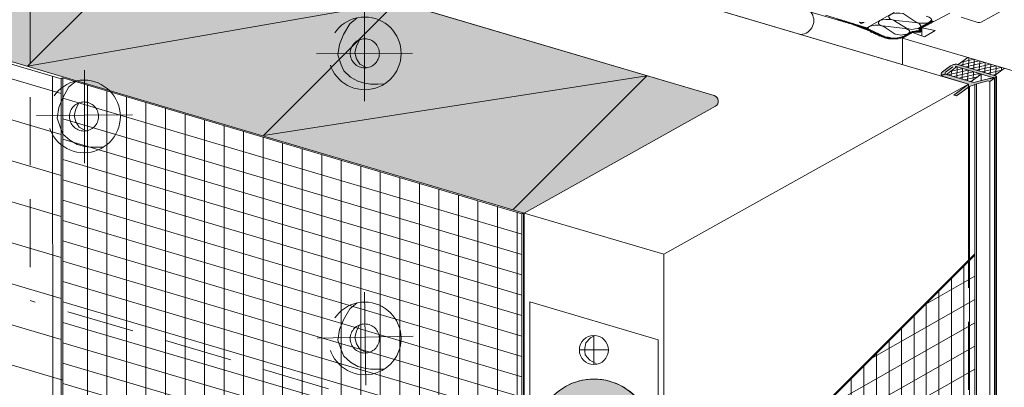
# Paper-space layout '14.2 Übersicht mit Ejot Iso Cor' of a CAD drawing. Units: metres. Extents: x 15 to 195, y 28 to 282.
# Drawn here: x 83 to 112, y 195 to 206 of the extents above; entities that cross this region are included whole.
import ezdxf

# ---------------------------------------------------------------- set-up
doc = ezdxf.new("R2010")
doc.units = ezdxf.units.M
doc.header["$MEASUREMENT"] = 0
doc.linetypes.add('Strich 2_1mm', pattern=[0.003, 0.002, -0.001])
doc.linetypes.add('Strich 3_1mm Kanten', pattern=[0.004, 0.003, -0.001])
for name, color, linetype, lineweight in [('09 Hilfsinien_Stift_Nr__1', 7, 'Continuous', 13), ('09 Hilfsinien_Stift_Nr__21', 1, 'Continuous', 13), ('09 Linien_Stift_Nr__10', 1, 'Continuous', 0), ('09 Linien_Stift_Nr__21', 1, 'Continuous', 13), ('09 Schraffuren_Stift_Nr__1', 7, 'Continuous', 13), ('09 Schraffuren_Stift_Nr__94', 9, 'Continuous', 13), ('Andere Gewerke_Stift_Nr__1', 7, 'Continuous', 13), ('Dämmstoff_Stift_Nr__1', 7, 'Continuous', 13), ('Kleber_Stift_Nr__1', 7, 'Continuous', 13), ('Profile_Stift_Nr__1', 7, 'Continuous', 13), ('Putz_Stift_Nr__1', 7, 'Continuous', 13), ('Schraffur_Stift_Nr__1', 7, 'Continuous', 13), ('Schraffur_Stift_Nr__7', 7, 'Continuous', 100), ('Textilglasgitter_Stift_Nr__1', 7, 'Continuous', 13), ('Unterputz_Stift_Nr__1', 7, 'Continuous', 13), ('Wandbildner_Stift_Nr__1', 7, 'Continuous', 13)]:
    doc.layers.add(name, color=color, linetype=linetype, lineweight=lineweight)
doc.layers.add('09 Hilfsinien_Stift_Nr__95', color=7, linetype='Continuous', lineweight=13, true_color=0x9f9f9f)
doc.layers.add('09 Schraffuren_Stift_Nr__93', color=7, linetype='Continuous', lineweight=13, true_color=0xdfdfdf)

psp = doc.layouts.new('14.2 Übersicht mit Ejot Iso Cor')

# ---------------------------------------------------------------- hatches: boundary and pattern name
at = {"layer": '09 Schraffuren_Stift_Nr__93', "linetype": 'Continuous', "ltscale": 1000}
psp.add_hatch(color=256, dxfattribs=at).paths.add_polyline_path([(43.224, 216.528), (97.508, 200.477), (103.129, 203.615, 0.664081), (103.094, 203.928), (82.976, 209.88), (85.964, 211.548), (52.111, 221.562)])
at = {"layer": '09 Schraffuren_Stift_Nr__94', "linetype": 'Continuous', "ltscale": 1000}
psp.add_hatch(color=256, dxfattribs=at).paths.add_polyline_path([(93.575, 190.518), (92.837, 191.841), (98.103, 194.78, -0.260209), (99.559, 195.593, -0.275132), (101.063, 194.698)])
at = {"layer": 'Schraffur_Stift_Nr__7', "linetype": 'Continuous', "ltscale": 1000}
for points in [[(110.114, 204.775), (110.125, 204.781), (110.141, 204.787), (110.157, 204.79), (110.171, 204.791), (111.28, 204.462), (111.373, 204.472), (111.397, 204.505), (110.246, 204.846), (110.227, 204.85), (110.206, 204.852), (110.183, 204.85), (110.159, 204.847), (110.135, 204.841), (110.112, 204.834), (110.089, 204.824), (110.068, 204.813), (110.048, 204.8), (109.812, 204.625), (109.792, 204.609), (109.779, 204.594), (109.77, 204.58), (109.767, 204.566), (109.77, 204.554), (109.774, 204.543), (109.785, 204.534), (109.904, 204.579), (109.893, 204.586), (109.887, 204.594), (109.887, 204.606)], [(109.921, 204.551), (109.892, 204.559), (109.763, 204.515), (109.797, 204.499), (109.833, 204.487), (110.574, 204.267), (110.137, 203.945), (110.217, 203.921), (110.599, 204.198), (110.816, 204.279), (111.141, 204.363), (111.202, 204.346), (111.334, 204.443), (111.265, 204.441), (111.227, 204.436), (111.19, 204.429), (111.155, 204.422), (111.117, 204.413), (111.077, 204.403), (111.034, 204.392), (110.993, 204.383), (110.954, 204.374), (110.916, 204.364), (110.88, 204.356), (110.842, 204.346), (110.804, 204.336), (110.765, 204.324), (110.727, 204.312)]]:
    psp.add_hatch(color=256, dxfattribs=at).paths.add_polyline_path(points)

# ---------------------------------------------------------------- linework, layer by layer
at = {"layer": '09 Hilfsinien_Stift_Nr__1', "linetype": 'Strich 3_1mm Kanten', "ltscale": 1000}
for p, q in [((92.809, 206.499), (92.809, 203.761)), ((92.595, 206.217), (92.379, 206.043)), ((92.379, 206.043), (92.198, 205.723)), ((92.198, 205.723), (92.078, 205.433)), ((92.665, 205.57), (92.577, 205.387)), ((92.078, 205.433), (92.031, 205.124)), ((92.577, 205.387), (92.532, 205.2)), ((92.031, 205.124), (92.128, 204.838)), ((92.532, 205.2), (92.577, 205.013)), ((92.577, 205.013), (92.678, 204.856)), ((92.128, 204.838), (92.201, 204.653)), ((92.678, 204.856), (92.876, 204.747)), ((84.575, 204.682), (84.575, 201.944)), ((92.201, 204.653), (92.402, 204.475)), ((92.402, 204.475), (92.618, 204.35)), ((84.122, 204.187), (83.941, 203.867)), ((84.338, 204.36), (84.122, 204.187)), ((92.618, 204.35), (92.81, 204.297)), ((92.81, 204.297), (92.989, 204.266)), ((92.989, 204.266), (93.208, 204.266)), ((93.208, 204.266), (93.401, 204.273)), ((83.941, 203.867), (83.821, 203.577)), ((83.821, 203.577), (83.775, 203.268)), ((84.408, 203.714), (84.32, 203.531)), ((83.775, 203.268), (83.871, 202.982)), ((84.32, 203.531), (84.275, 203.344)), ((84.275, 203.344), (84.32, 203.157)), ((83.871, 202.982), (83.945, 202.796)), ((84.32, 203.157), (84.421, 203)), ((84.421, 203), (84.619, 202.891)), ((83.945, 202.796), (84.146, 202.619)), ((84.146, 202.619), (84.361, 202.494)), ((84.361, 202.494), (84.553, 202.441)), ((84.553, 202.441), (84.732, 202.409)), ((84.732, 202.409), (84.951, 202.409)), ((84.951, 202.409), (85.144, 202.417)), ((92.816, 198.154), (92.849, 195.417)), ((92.595, 197.833), (92.379, 197.66)), ((92.379, 197.66), (92.198, 197.339)), ((92.198, 197.339), (92.078, 197.049)), ((92.665, 197.186), (92.577, 197.003)), ((92.577, 197.003), (92.532, 196.816)), ((92.031, 196.74), (92.128, 196.454)), ((92.532, 196.816), (92.577, 196.63)), ((92.577, 196.63), (92.678, 196.472)), ((92.128, 196.454), (92.201, 196.269)), ((92.678, 196.472), (92.876, 196.363)), ((92.201, 196.269), (92.402, 196.091)), ((92.402, 196.091), (92.618, 195.967)), ((92.618, 195.967), (92.81, 195.913)), ((92.81, 195.913), (92.989, 195.882)), ((92.989, 195.882), (93.208, 195.882)), ((93.208, 195.882), (93.401, 195.889))]:
    psp.add_line(p, q, dxfattribs=at)
at = {"layer": '09 Hilfsinien_Stift_Nr__1', "linetype": 'Continuous', "ltscale": 1000}
for p, q in [((83.89, 204.423), (83.937, 204.448)), ((110.599, 204.198), (110.599, 192.266)), ((97.439, 200.455), (97.489, 200.483)), ((97.439, 200.455), (97.439, 194.719)), ((97.489, 200.483), (97.489, 194.723)), ((103.829, 192.353), (110.756, 199.28)), ((103.829, 192.31), (110.756, 199.238)), ((97.672, 197.862), (97.672, 191.346)), ((97.672, 197.862), (101.446, 196.746)), ((92.078, 197.049), (92.031, 196.74)), ((99.295, 196.501), (99.321, 196.661)), ((99.295, 196.501), (99.321, 196.661)), ((99.321, 196.661), (99.462, 196.803)), ((99.321, 196.661), (99.462, 196.803)), ((99.462, 196.803), (99.584, 196.876)), ((99.462, 196.803), (99.584, 196.876)), ((99.557, 196.876), (99.557, 196.021)), ((101.446, 196.746), (101.446, 191.17)), ((99.985, 196.449), (99.134, 196.449)), ((99.295, 196.423), (99.295, 196.501)), ((99.295, 196.423), (99.295, 196.501)), ((99.303, 196.307), (99.295, 196.423)), ((99.303, 196.307), (99.295, 196.423)), ((99.433, 196.146), (99.303, 196.307)), ((99.433, 196.146), (99.303, 196.307)), ((99.648, 196.031), (99.433, 196.146)), ((99.648, 196.031), (99.433, 196.146))]:
    psp.add_line(p, q, dxfattribs=at)
at = {"layer": '09 Hilfsinien_Stift_Nr__1', "linetype": 'Strich 3_1mm Kanten', "ltscale": 1000}
for centre, radius in [((92.82, 205.171), 1.069), ((92.82, 205.171), 0.428), ((84.563, 203.315), 1.069), ((84.563, 203.315), 0.428), ((92.82, 196.787), 1.069), ((92.82, 196.787), 0.428)]:
    psp.add_circle(centre, radius, dxfattribs=at)
at = {"layer": '09 Hilfsinien_Stift_Nr__1', "linetype": 'Continuous', "ltscale": 1000}
psp.add_circle((99.557, 196.449), 0.428, dxfattribs=at)
psp.add_circle((99.557, 196.449), 0.428, dxfattribs=at)
at = {"layer": '09 Hilfsinien_Stift_Nr__21', "linetype": 'Continuous', "ltscale": 1000}
psp.add_arc((103.046, 203.764), 0.171, 299.1708, 73.5203, dxfattribs=at)
at = {"layer": '09 Hilfsinien_Stift_Nr__95', "linetype": 'Continuous', "ltscale": 1000}
psp.add_circle((99.559, 193.882), 1.711, dxfattribs=at)
at = {"layer": '09 Linien_Stift_Nr__10', "linetype": 'Continuous', "ltscale": 1000}
psp.add_circle((96.147, 199.04), 18.287, dxfattribs=at)
at = {"layer": '09 Linien_Stift_Nr__21', "linetype": 'Continuous', "ltscale": 1000}
for p, q in [((110.574, 204.267), (85.964, 211.548)), ((103.094, 203.928), (82.976, 209.88)), ((101.61, 199.264), (110.574, 204.267)), ((110.574, 199.098), (110.574, 204.267)), ((97.508, 200.477), (103.129, 203.615)), ((97.508, 200.477), (97.508, 194.489)), ((101.61, 199.264), (97.508, 200.477)), ((101.61, 199.264), (101.61, 187.287))]:
    psp.add_line(p, q, dxfattribs=at)
at = {"layer": '09 Linien_Stift_Nr__21', "linetype": 'Strich 2_1mm', "ltscale": 1000}
for p, q in [((82.976, 209.88), (82.976, 197.903)), ((110.574, 192.276), (110.574, 199.098)), ((97.508, 193.604), (82.976, 197.903))]:
    psp.add_line(p, q, dxfattribs=at)
at = {"layer": '09 Schraffuren_Stift_Nr__1', "linetype": 'Continuous', "ltscale": 1000, "flags": 128}
psp.add_lwpolyline([(43.224, 216.528), (97.508, 200.477), (103.129, 203.615, 0.664081), (103.094, 203.928), (82.976, 209.88), (85.964, 211.548), (52.111, 221.562)], format="xyb", close=True, dxfattribs=at)
at = {"layer": '09 Schraffuren_Stift_Nr__94', "linetype": 'Continuous', "ltscale": 1000, "flags": 128}
psp.add_lwpolyline([(93.575, 190.518), (92.837, 191.841), (98.103, 194.78, -0.260209), (99.559, 195.593, -0.275132), (101.063, 194.698)], format="xyb", close=True, dxfattribs=at)
at = {"layer": 'Andere Gewerke_Stift_Nr__1', "linetype": 'Continuous', "ltscale": 1000, "flags": 128}
for points in [[(107.153, 206.03), (103.64, 207.063)], [(106.722, 206.154), (106.799, 206.154)], [(106.753, 206.138), (106.845, 206.154)], [(108.401, 206.123), (108.34, 206.154), (108.247, 206.169), (108.139, 206.169), (108.047, 206.154), (107.97, 206.138), (107.924, 206.092), (107.924, 206.046), (107.955, 206.015), (108.032, 205.984), (108.124, 205.969)], [(108.71, 206.308), (108.648, 206.339), (108.555, 206.354), (108.448, 206.354), (108.355, 206.339), (108.278, 206.308), (108.232, 206.277), (108.232, 206.231), (108.263, 206.184), (108.34, 206.154), (108.432, 206.138)], [(108.71, 206.308), (109.033, 206.092)], [(109.033, 206.092), (109.126, 206.061), (109.218, 206.061), (109.326, 206.061), (109.403, 206.077), (109.465, 206.123), (109.495, 206.154), (109.465, 206.2), (109.418, 206.231), (109.326, 206.261)], [(109.203, 205.923), (110.019, 206.354)], [(110.358, 206.231), (110.851, 206.077)], [(110.944, 206.092), (111.514, 206.4)], [(106.799, 206.123), (106.876, 206.138)], [(106.83, 206.123), (106.922, 206.123)], [(106.876, 206.107), (106.953, 206.107)], [(106.907, 206.092), (106.999, 206.107)], [(106.953, 206.077), (107.03, 206.092)], [(106.984, 206.077), (107.076, 206.077)], [(107.03, 206.061), (107.107, 206.061)], [(107.061, 206.046), (107.153, 206.061)], [(107.107, 206.046), (107.184, 206.046)], [(107.138, 206.03), (107.215, 206.03)], [(107.662, 205.83), (107.415, 205.923), (107.153, 206.03)], [(107.184, 206.015), (107.261, 206.015)], [(107.215, 206), (107.292, 206.015)], [(107.246, 206), (107.338, 206)], [(107.785, 205.815), (107.554, 205.923), (107.277, 206.015)], [(107.277, 205.984), (107.369, 205.984)], [(107.323, 205.969), (107.4, 205.969)], [(107.354, 205.953), (107.431, 205.969)], [(107.384, 205.953), (107.461, 205.953)], [(107.415, 205.938), (107.492, 205.938)], [(107.446, 205.923), (107.523, 205.923)], [(107.477, 205.907), (107.554, 205.923)], [(107.492, 205.892), (107.585, 205.907)], [(107.523, 205.892), (107.616, 205.892)], [(107.554, 205.876), (107.631, 205.876)], [(107.585, 205.861), (107.662, 205.861)], [(107.6, 205.845), (107.693, 205.861)], [(108.093, 205.953), (108.016, 205.984), (107.924, 206), (107.816, 206), (107.723, 205.984), (107.646, 205.953), (107.616, 205.907)], [(108.093, 205.953), (108.417, 205.738)], [(108.124, 205.969), (108.71, 205.907)], [(108.401, 206.123), (108.725, 205.923)], [(108.417, 205.738), (108.494, 205.722), (108.586, 205.707), (108.679, 205.722), (108.771, 205.738), (108.817, 205.768), (108.848, 205.815), (108.833, 205.845), (108.787, 205.876), (108.71, 205.907)], [(108.432, 206.138), (109.018, 206.077)], [(108.725, 205.923), (108.817, 205.892), (108.91, 205.876), (109.002, 205.892), (109.095, 205.907), (109.156, 205.938), (109.172, 205.984), (109.156, 206.015), (109.11, 206.061), (109.018, 206.077)], [(109.033, 205.83), (109.11, 205.83), (109.126, 205.861)], [(109.156, 205.938), (109.126, 205.907), (109.126, 205.861)], [(109.126, 205.907), (109.187, 205.907)], [(109.126, 205.892), (109.187, 205.892)], [(109.126, 205.876), (109.187, 205.876)], [(109.126, 205.861), (109.187, 205.876)], [(109.126, 205.845), (109.187, 205.861)], [(109.141, 205.923), (109.218, 205.923)], [(109.156, 205.938), (109.495, 206.123)], [(109.156, 205.938), (109.233, 205.938)], [(109.187, 205.953), (109.264, 205.953)], [(109.203, 205.923), (109.187, 205.892)], [(109.187, 205.83), (109.187, 205.892)], [(109.203, 205.923), (109.557, 206.107)], [(109.203, 205.969), (109.295, 205.969)], [(109.588, 205.845), (109.203, 205.923)], [(109.203, 205.923), (109.203, 205.691)], [(109.233, 205.984), (109.326, 205.984)], [(109.264, 206), (109.357, 206)], [(109.295, 206.015), (109.387, 206.015)], [(109.326, 206.03), (109.418, 206.03)], [(109.341, 206.046), (109.449, 206.046)], [(109.372, 206.061), (109.48, 206.061)], [(109.403, 206.077), (109.511, 206.092)], [(109.434, 206.092), (109.542, 206.107)], [(109.465, 206.107), (109.542, 206.107)], [(109.48, 206.123), (109.495, 206.123)], [(109.495, 206.123), (109.557, 206.107)], [(110.851, 206.077), (110.898, 206.077), (110.944, 206.092)], [(107.631, 205.845), (107.708, 205.845)], [(107.646, 205.83), (107.739, 205.83)], [(107.662, 205.83), (107.877, 205.722), (108.109, 205.63)], [(107.677, 205.815), (107.754, 205.815)], [(107.693, 205.799), (107.785, 205.799)], [(107.723, 205.784), (107.8, 205.799)], [(107.754, 205.784), (107.831, 205.784)], [(107.77, 205.768), (107.862, 205.768)], [(107.785, 205.815), (108.124, 205.661)], [(107.8, 205.753), (107.877, 205.753)], [(107.831, 205.738), (107.908, 205.753)], [(107.847, 205.722), (107.939, 205.738)], [(107.877, 205.722), (107.97, 205.722)], [(107.908, 205.707), (108.001, 205.707)], [(107.939, 205.691), (108.032, 205.691)], [(107.97, 205.676), (108.062, 205.691)], [(108.001, 205.661), (108.093, 205.676)], [(108.032, 205.661), (108.124, 205.661)], [(108.062, 205.645), (108.155, 205.645)], [(108.093, 205.63), (108.201, 205.645)], [(108.109, 205.63), (108.216, 205.599), (108.324, 205.599), (108.432, 205.599)], [(108.124, 205.661), (108.216, 205.645), (108.324, 205.614), (108.432, 205.614)], [(108.139, 205.614), (108.263, 205.63)], [(108.186, 205.614), (108.34, 205.614)], [(108.247, 205.599), (108.617, 205.63)], [(108.34, 205.599), (108.509, 205.599)], [(108.432, 205.614), (108.586, 205.645)], [(108.432, 205.599), (108.648, 205.63)], [(108.54, 205.63), (108.663, 205.645)], [(108.586, 205.645), (108.663, 205.676)], [(108.617, 205.661), (108.71, 205.661)], [(108.632, 205.614), (108.925, 205.784)], [(115.474, 203.596), (108.632, 205.614)], [(108.632, 205.614), (108.632, 204.842)], [(108.648, 205.63), (108.694, 205.661)], [(108.879, 205.799), (108.663, 205.676)], [(108.663, 205.676), (108.74, 205.676)], [(108.679, 205.691), (108.756, 205.691)], [(108.925, 205.784), (108.694, 205.661)], [(108.71, 205.707), (108.787, 205.707)], [(108.74, 205.722), (108.817, 205.722)], [(108.771, 205.738), (108.848, 205.738)], [(108.802, 205.753), (108.879, 205.753)], [(108.833, 205.768), (108.91, 205.768)], [(108.848, 205.784), (108.941, 205.784)], [(109.033, 205.83), (108.941, 205.815), (108.879, 205.799)], [(108.879, 205.799), (109.172, 205.815)], [(108.91, 205.815), (109.187, 205.83)], [(109.033, 205.799), (108.971, 205.799), (108.925, 205.784)], [(108.925, 205.784), (109.28, 205.661)], [(109.033, 205.799), (109.156, 205.799)], [(109.11, 205.83), (109.187, 205.845)], [(109.156, 205.799), (109.187, 205.83)], [(109.28, 205.661), (109.588, 205.845)]]:
    psp.add_lwpolyline(points, dxfattribs=at)
at = {"layer": 'Dämmstoff_Stift_Nr__1', "linetype": 'Continuous', "ltscale": 1000, "flags": 128}
psp.add_lwpolyline([(110.574, 204.267), (52.111, 221.562)], dxfattribs=at)
at = {"layer": 'Kleber_Stift_Nr__1', "linetype": 'Continuous', "ltscale": 1000}
psp.add_arc((105.619, 206.132), 0.405, 272.8365, 39.3506, dxfattribs=at)
at = {"layer": 'Profile_Stift_Nr__1', "linetype": 'Continuous', "ltscale": 1000}
for p, q in [((110.942, 204.562), (110.942, 204.371)), ((111.28, 204.462), (111.28, 204.442)), ((111.334, 204.443), (111.334, 157.377)), ((111.373, 204.472), (111.373, 157.382)), ((111.397, 204.505), (111.397, 157.415)), ((111.202, 204.346), (111.202, 170.98))]:
    psp.add_line(p, q, dxfattribs=at)
at = {"layer": 'Profile_Stift_Nr__1', "linetype": 'Continuous', "ltscale": 1000, "flags": 128}
for points in [[(110.266, 204.84), (110.55, 205.05)], [(110.364, 204.912), (110.727, 204.997)], [(110.533, 205.036), (110.568, 205.045)], [(110.571, 204.75), (110.584, 205.04)], [(110.731, 204.702), (110.743, 204.992)], [(109.812, 204.625), (110.048, 204.8)], [(110.048, 204.8), (109.812, 204.625)], [(110.048, 204.8), (109.812, 204.625)], [(109.89, 204.61), (110.114, 204.775)], [(110.114, 204.775), (109.89, 204.61)], [(109.89, 204.61), (110.114, 204.775)], [(109.921, 204.551), (110.224, 204.775)], [(110.036, 204.637), (110.403, 204.722)], [(110.068, 204.813), (110.048, 204.8)], [(110.089, 204.824), (110.068, 204.813)], [(110.112, 204.834), (110.089, 204.824)], [(110.135, 204.841), (110.112, 204.834)], [(110.159, 204.847), (110.135, 204.841)], [(110.183, 204.85), (110.159, 204.847)], [(110.176, 204.79), (111.28, 204.462)], [(110.206, 204.852), (110.183, 204.85)], [(110.205, 204.761), (110.242, 204.769)], [(110.227, 204.85), (110.206, 204.852)], [(110.226, 204.46), (110.241, 204.77)], [(110.246, 204.846), (110.227, 204.85)], [(111.397, 204.505), (110.246, 204.846)], [(110.333, 204.82), (110.889, 204.95)], [(110.388, 204.412), (110.401, 204.722)], [(110.41, 204.797), (110.417, 204.951)], [(110.494, 204.773), (111.048, 204.902)], [(110.654, 204.725), (111.012, 204.809)], [(110.815, 204.678), (110.949, 204.709)], [(110.891, 204.655), (110.899, 204.818)], [(110.899, 204.818), (110.905, 204.945)], [(110.949, 204.709), (111.37, 204.807)], [(110.994, 204.634), (111.529, 204.76)], [(111.012, 204.809), (111.208, 204.854)], [(111.052, 204.607), (111.064, 204.897)], [(111.212, 204.56), (111.226, 204.849)], [(111.342, 204.521), (111.626, 204.731)], [(111.374, 204.545), (111.385, 204.802)], [(111.542, 204.67), (111.545, 204.754)], [(109.892, 204.559), (109.763, 204.515)], [(109.77, 204.58), (109.767, 204.566)], [(109.767, 204.566), (109.77, 204.554)], [(109.769, 204.511), (109.797, 204.499)], [(109.779, 204.594), (109.77, 204.58)], [(109.77, 204.554), (109.774, 204.543)], [(109.774, 204.543), (109.785, 204.534)], [(109.792, 204.609), (109.779, 204.594)], [(109.785, 204.534), (109.905, 204.579)], [(109.812, 204.625), (109.792, 204.609)], [(109.797, 204.499), (109.833, 204.487)], [(109.833, 204.487), (110.574, 204.267)], [(109.892, 204.559), (109.921, 204.551)], [(110.727, 204.312), (109.921, 204.551)], [(109.968, 204.536), (110.562, 204.675)], [(110.067, 204.507), (110.074, 204.664)], [(110.13, 204.489), (110.724, 204.627)], [(110.29, 204.441), (110.883, 204.58)], [(110.451, 204.394), (110.835, 204.483)], [(110.547, 204.364), (110.562, 204.675)], [(110.943, 204.562), (110.638, 204.338)], [(110.711, 204.392), (110.722, 204.627)], [(110.879, 204.516), (110.882, 204.58)], [(110.975, 204.63), (110.994, 204.634)], [(111.117, 204.413), (111.077, 204.403)], [(111.155, 204.422), (111.117, 204.413)], [(111.135, 204.582), (111.557, 204.681)], [(111.19, 204.429), (111.155, 204.422)], [(111.227, 204.436), (111.19, 204.429)], [(111.202, 204.346), (111.334, 204.443)], [(111.334, 204.443), (111.202, 204.346)], [(111.265, 204.441), (111.227, 204.436)], [(111.33, 204.444), (111.265, 204.441)], [(111.28, 204.462), (111.373, 204.472)], [(111.296, 204.535), (111.388, 204.556)], [(111.38, 204.478), (111.397, 204.505)], [(110.137, 203.945), (110.574, 204.267)], [(110.574, 204.267), (110.137, 203.945)], [(110.217, 203.921), (110.599, 204.198)], [(110.599, 204.198), (110.816, 204.279)], [(110.611, 204.346), (110.666, 204.359)], [(110.765, 204.324), (110.727, 204.312)], [(110.804, 204.336), (110.765, 204.324)], [(110.842, 204.346), (110.804, 204.336)], [(110.808, 204.276), (110.809, 192.608)], [(110.816, 204.279), (111.141, 204.363)], [(110.88, 204.356), (110.842, 204.346)], [(110.916, 204.364), (110.88, 204.356)], [(110.954, 204.374), (110.916, 204.364)], [(110.993, 204.383), (110.954, 204.374)], [(111.034, 204.392), (110.993, 204.383)], [(111.077, 204.403), (111.034, 204.392)], [(111.141, 204.363), (111.202, 204.346)], [(110.137, 203.945), (110.217, 203.921)]]:
    psp.add_lwpolyline(points, dxfattribs=at)
at = {"layer": 'Putz_Stift_Nr__1', "linetype": 'Continuous', "ltscale": 1000, "flags": 128}
for points in [[(125.967, 216.354), (107.585, 205.923)], [(106.367, 206.292), (107.585, 205.923)]]:
    psp.add_lwpolyline(points, dxfattribs=at)
at = {"layer": 'Schraffur_Stift_Nr__1', "linetype": 'Continuous', "ltscale": 1000}
for p, q in [((86.846, 208.735), (82.905, 204.794)), ((82.905, 204.794), (93.767, 206.687)), ((93.767, 206.687), (89.839, 202.76)), ((89.839, 202.76), (101.117, 204.513)), ((101.117, 204.513), (97.181, 200.578))]:
    psp.add_line(p, q, dxfattribs=at)
at = {"layer": 'Schraffur_Stift_Nr__1', "linetype": 'Continuous', "ltscale": 1000, "flags": 128}
for points in [[(107.369, 206.092), (107.508, 206.077)], [(107.369, 206.092), (107.415, 206.046)], [(107.415, 206.046), (107.508, 206.077)]]:
    psp.add_lwpolyline(points, dxfattribs=at)
at = {"layer": 'Textilglasgitter_Stift_Nr__1', "linetype": 'Continuous', "ltscale": 1000, "flags": 128}
for points in [[(83.89, 203.989), (72.824, 207.261)], [(83.89, 202.787), (72.824, 206.059)], [(83.89, 201.575), (72.824, 204.857)], [(83.641, 204.497), (83.653, 184.737)], [(83.89, 204.423), (83.89, 184.58)], [(83.937, 204.448), (83.937, 184.61)], [(84.663, 204.237), (84.663, 184.13)], [(110.759, 185.908), (110.755, 204.256)], [(85.238, 204.067), (85.238, 183.751)], [(85.812, 203.897), (85.812, 183.372)], [(83.89, 200.373), (72.824, 203.656)], [(86.386, 203.727), (86.386, 182.993)], [(86.96, 203.557), (86.96, 182.614)], [(87.534, 203.387), (87.534, 182.235)], [(88.108, 203.217), (88.108, 181.855)], [(88.683, 203.047), (88.683, 181.476)], [(89.257, 202.877), (89.257, 181.097)], [(89.831, 202.707), (89.831, 180.718)], [(83.89, 199.166), (72.824, 202.438)], [(90.405, 202.537), (90.405, 180.339)], [(90.979, 202.367), (90.979, 179.959)], [(91.554, 202.197), (91.554, 179.58)], [(92.128, 202.027), (92.128, 179.201)], [(92.702, 201.857), (92.702, 178.822)], [(93.276, 201.687), (93.276, 178.443)], [(93.85, 201.517), (93.85, 178.064)], [(83.89, 197.964), (72.824, 201.236)], [(94.425, 201.347), (94.425, 177.684)], [(94.999, 201.177), (94.999, 177.305)], [(95.573, 201.007), (95.573, 176.926)], [(96.147, 200.837), (96.147, 176.547)], [(96.721, 200.667), (96.721, 176.168)], [(97.296, 200.497), (97.296, 175.789)], [(83.89, 196.762), (72.824, 200.035)], [(110.439, 198.921), (110.435, 185.39)], [(83.937, 195.561), (72.762, 198.879)], [(110.758, 198.619), (109.316, 197.798)], [(110.07, 198.551), (110.064, 184.923)], [(109.699, 198.181), (109.699, 184.406)], [(110.758, 197.934), (107.727, 196.208)], [(109.33, 197.811), (109.331, 183.884)], [(110.757, 197.25), (106.138, 194.619)], [(108.975, 197.457), (108.975, 183.38)], [(108.605, 197.087), (108.605, 182.856)], [(108.236, 196.717), (108.236, 182.331)], [(110.757, 196.566), (104.548, 193.03)], [(107.866, 196.347), (107.866, 181.807)], [(110.757, 195.881), (103.831, 191.937)], [(107.496, 195.978), (107.496, 181.283)], [(107.126, 195.608), (107.126, 180.759)]]:
    psp.add_lwpolyline(points, dxfattribs=at)
at = {"layer": 'Unterputz_Stift_Nr__1', "linetype": 'Continuous', "ltscale": 1000, "flags": 128}
for points in [[(83.89, 204.423), (72.824, 207.696)], [(97.439, 200.455), (83.937, 204.448)], [(97.439, 199.853), (83.937, 203.849)], [(97.439, 199.261), (83.937, 203.25)], [(97.439, 198.66), (83.937, 202.652)], [(97.439, 198.062), (83.937, 202.053)], [(97.439, 197.465), (83.937, 201.454)], [(97.439, 196.858), (83.937, 200.855)], [(97.439, 196.262), (83.937, 200.256)], [(97.439, 195.664), (83.937, 199.657)], [(97.439, 195.064), (83.937, 199.059)], [(97.614, 194.411), (83.937, 198.46)], [(98.02, 193.7), (83.937, 197.861)], [(98.425, 192.989), (83.937, 197.262)], [(98.843, 192.258), (83.937, 196.663)], [(99.014, 191.606), (83.937, 196.064)], [(99.013, 191.007), (83.937, 195.466)]]:
    psp.add_lwpolyline(points, dxfattribs=at)
at = {"layer": 'Wandbildner_Stift_Nr__1', "linetype": 'Strich 3_1mm Kanten', "ltscale": 1000, "flags": 128}
for points in [[(91.396, 205.162), (94.219, 205.18)], [(83.162, 203.345), (85.985, 203.364)], [(91.419, 196.801), (94.242, 196.853)]]:
    psp.add_lwpolyline(points, dxfattribs=at)

doc.saveas('drawing.dxf')
